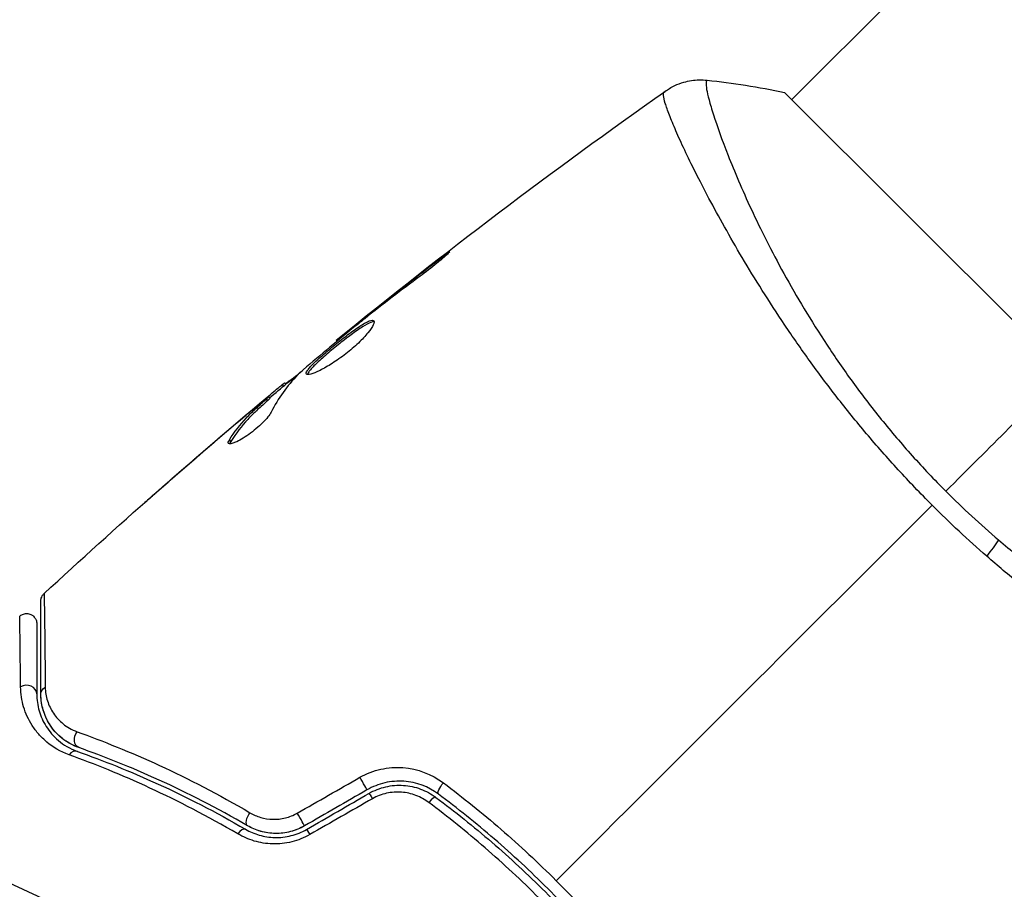
# Model space of a CAD drawing. Units: millimetres. Extents: x -3497 to 5325, y -5761 to 3438.
# Drawn here: x -1060 to -1011, y 48 to 91 of the extents above; entities that cross this region are included whole.
import ezdxf

# ---------------------------------------------------------------- set-up
doc = ezdxf.new("R2010")
doc.units = ezdxf.units.MM
doc.header["$LTSCALE"] = 20
doc.layers.add('2d', color=230, linetype='Continuous')
doc.layers.add('ASTMF3101-TrainingEnvelope_Hatch', color=222, linetype='Continuous')

msp = doc.modelspace()

# ---------------------------------------------------------------- hatches: boundary and pattern name
at = {"layer": 'ASTMF3101-TrainingEnvelope_Hatch'}
h = msp.add_hatch(dxfattribs=at)
h.set_pattern_fill('ANSI31', color=256, scale=100)
h.set_pattern_definition([(45, (3246, -1e-12), (-224.506, 224.506), [])])
h.paths.add_polyline_path([(145.693, 1448.62, 0.185699), (-196.266, 1339.271, 0.443514), (-1364.014, 700), (-1996.41, 700, 0.414214), (-2246.41, 450), (-2246.41, -450, 0.414214), (-1996.41, -700), (-1281.2, -700, 0.219565), (-1091, -612.247), (-1091, -2164.761, 0.238186), (-1070.679, -2205), (-1082, -2205), (-2082, -2205, 1), (-2082, -3205), (-1082, -3205), (-82, -3205, 0.015612), (-50.799, -3204.026), (-50.799, -3205, 0.414214), (-0.799, -3255), (2164.761, -3255, 0.414216), (2214.761, -3205), (2746, -3205), (3746, -3205, 0.414214), (4246, -2705, 0.414214), (3746, -2205), (3275.994, -2205, 0.239213), (3296.8, -2164), (3296.8, -651.19, 0.160232), (3445.2, -700), (4160.41, -700, 0.414214), (4410.41, -450), (4410.41, 450, 0.414214), (4160.41, 700), (3528.167, 700, 0.482983), (2252.804, 1293.663, 0.091799), (2075.993, 1337.082)])
h.paths.add_polyline_path([(2018.307, -366.558, 0.047587), (2113.2, -363.009), (2113.2, -2155), (9, -2155), (9, -255.294, 0.004248), (21.604, -246.698, 0.033499), (88.007, -255.02)], flags=16)
h.paths.add_polyline_path([(500, 2023.41, 1), (-500, 2023.41, 1)])
h.paths.add_polyline_path([(2664, 2023.41, 1), (1664, 2023.41, 1)])
h.paths.add_polyline_path([(-735.59, -3326.38, 0.414214), (-785.59, -3276.38), (-1378.41, -3276.38, 0.414214), (-1428.41, -3326.38), (-1428.41, -4795.98, 0.414214), (-1378.41, -4845.98), (-785.59, -4845.98, 0.414214), (-735.59, -4795.98)])
h.paths.add_polyline_path([(2899.59, -4795.98, 0.414214), (2949.59, -4845.98), (3542.41, -4845.98, 0.414214), (3592.41, -4795.98), (3592.41, -3326.38, 0.414214), (3542.41, -3276.38), (2949.59, -3276.38, 0.414214), (2899.59, -3326.38)])

# ---------------------------------------------------------------- linework, layer by layer
at = {"layer": '2d'}
for p, q in [((-1021.896, 86.974), (-964.62, 144.25)), ((-994.672, 59.751), (-1022.249, 87.328)), ((-1026.242, 82.628), (-1026.242, 82.628)), ((-1039.354, 78.916), (-1039.416, 78.978)), ((-1042.6, 76.425), (-1042.636, 76.461)), ((-1043.408, 75.783), (-1043.442, 75.817)), ((-1044.268, 75.073), (-1044.315, 75.12)), ((-1046.912, 72.855), (-1046.981, 72.924)), ((-1046.785, 72.96), (-1046.85, 73.025)), ((-1047.673, 72.163), (-1047.744, 72.234)), ((-1047.564, 72.267), (-1047.635, 72.338)), ((-1048.076, 71.986), (-1048.09, 71.999)), ((-1049.034, 71.184), (-1049.044, 71.194)), ((-1049.496, 70.143), (-1049.568, 70.215)), ((-1052.455, 68.243), (-1052.461, 68.25))]:
    msp.add_line(p, q, dxfattribs=at)
msp.add_circle((-1082, 0), 53, dxfattribs=at)
at = {"layer": '2d', "extrusion": (0, 0, -1)}
for centre, major_axis, ratio, start_param, end_param in [((-1013.106, 64.341), (1.945, 2.284), 0.174612, 0.998247, 1.357534), ((-1058.344, 57.707), (0.5, 0), 0.819777, 3.141593, 4.110513), ((-1056.813, 55.539), (0.167, 0.471), 0.738794, 3.141593, 5.143303), ((-1038.986, 53.179), (0.299, 0.401), 0.269641, 3.141593, 4.889681), ((-1042.448, 52.379), (-0.25, 0.433), 0.032323, 0, 1.184867), ((-1048.422, 51.65), (0.251, 0.432), 0.452672, 3.141593, 4.946014), ((-1045.516, 50.608), (-0.25, 0.433), 0.013447, 0, 1.156444)]:
    msp.add_ellipse(centre, major_axis=major_axis, ratio=ratio, start_param=start_param, end_param=end_param, dxfattribs=at)
at = {"layer": '2d'}
for centre, major_axis, ratio, start_param, end_param in [((-1059.544, 57.707), (-0.5, 0), 0.858093, 3.141593, 5.346843), ((-1057.215, 54.408), (0.167, 0.471), 0.71706, 0, 1.149567), ((-1043.048, 53.418), (-0.25, 0.433), 0.020866, 3.141593, 5.143872), ((-1039.703, 52.218), (0.299, 0.401), 0.26225, 0, 1.398173), ((-1046.116, 51.647), (-0.25, 0.433), 0.001815, 3.141593, 5.172325), ((-1049.025, 50.613), (0.251, 0.432), 0.440374, 0, 1.343345)]:
    msp.add_ellipse(centre, major_axis=major_axis, ratio=ratio, start_param=start_param, end_param=end_param, dxfattribs=at)
for points, knots in [([(-1028.109, 87.396), (-1028.052, 87.436), (-1027.984, 87.481), (-1027.831, 87.572), (-1027.743, 87.619), (-1027.511, 87.727), (-1027.361, 87.784), (-1026.963, 87.899), (-1026.705, 87.938), (-1026.317, 87.947), (-1026.184, 87.941), (-1026.053, 87.927)], [0, 0, 0, 0, 0.0280924, 0.0280924, 0.0591779, 0.0591779, 0.1075172, 0.1075172, 0.1846424, 0.1846424, 0.22429, 0.22429, 0.22429, 0.22429]), ([(-1026.053, 87.927), (-1026.056, 87.927), (-1026.058, 87.927), (-1026.065, 87.924), (-1026.067, 87.92), (-1026.073, 87.908), (-1026.075, 87.904), (-1026.082, 87.892), (-1026.089, 87.884), (-1026.106, 87.857), (-1026.111, 87.83), (-1026.116, 87.723), (-1026.108, 87.617), (-1026.058, 87.336), (-1026.019, 87.162), (-1025.936, 86.849), (-1025.904, 86.736), (-1025.832, 86.493), (-1025.792, 86.363), (-1025.573, 85.672), (-1025.335, 85.001), (-1024.875, 83.83), (-1024.704, 83.412), (-1024.323, 82.523), (-1024.112, 82.05), (-1023.426, 80.58), (-1022.898, 79.525), (-1021.971, 77.841), (-1021.637, 77.26), (-1020.93, 76.085), (-1020.556, 75.49), (-1019.763, 74.287), (-1019.343, 73.679), (-1018.674, 72.759), (-1018.444, 72.451), (-1017.975, 71.837), (-1017.736, 71.532), (-1017.002, 70.623), (-1016.493, 70.025), (-1015.435, 68.844), (-1014.886, 68.26), (-1014.313, 67.687)], [0.04049986, 0.04049986, 0.04049986, 0.04049986, 0.04112082, 0.04112082, 0.04233145, 0.04233145, 0.04293677, 0.04293677, 0.04354209, 0.04354209, 0.04475273, 0.04475273, 0.04717401, 0.04717401, 0.04959529, 0.04959529, 0.05080593, 0.05080593, 0.05201656, 0.05201656, 0.05685912, 0.05685912, 0.0592804, 0.0592804, 0.06170168, 0.06170168, 0.06654423, 0.06654423, 0.06896551, 0.06896551, 0.07138679, 0.07138679, 0.07380806, 0.07380806, 0.0750187, 0.0750187, 0.07622934, 0.07622934, 0.07865062, 0.07865062, 0.0810719, 0.0810719, 0.0810719, 0.0810719]), ([(-1014.993, 67.007), (-1015.566, 67.58), (-1016.119, 68.161), (-1017.193, 69.333), (-1017.713, 69.924), (-1018.468, 70.819), (-1018.716, 71.119), (-1019.203, 71.721), (-1019.443, 72.024), (-1020.146, 72.93), (-1020.593, 73.527), (-1021.444, 74.71), (-1021.849, 75.295), (-1022.624, 76.449), (-1022.995, 77.02), (-1024.043, 78.684), (-1024.656, 79.729), (-1025.474, 81.189), (-1025.731, 81.66), (-1026.206, 82.555), (-1026.423, 82.977), (-1027.02, 84.165), (-1027.342, 84.854), (-1027.719, 85.719), (-1027.827, 85.981), (-1028.001, 86.434), (-1028.069, 86.627), (-1028.165, 86.948), (-1028.194, 87.075), (-1028.211, 87.263), (-1028.202, 87.321), (-1028.169, 87.347)], [0.03880076, 0.03880076, 0.03880076, 0.03880076, 0.04122708, 0.04122708, 0.0436534, 0.0436534, 0.04486656, 0.04486656, 0.04607972, 0.04607972, 0.04850604, 0.04850604, 0.05093236, 0.05093236, 0.05335868, 0.05335868, 0.05821132, 0.05821132, 0.06063764, 0.06063764, 0.06306396, 0.06306396, 0.0679166, 0.0679166, 0.07034292, 0.07034292, 0.07276924, 0.07276924, 0.07519556, 0.07519556, 0.07762188, 0.07762188, 0.07762188, 0.07762188]), ([(-1028.109, 87.396), (-1028.109, 87.396), (-1028.109, 87.396), (-1028.109, 87.396), (-1028.109, 87.396), (-1028.109, 87.396)], [0.00233076358, 0.00233076358, 0.00233076358, 0.00233076358, 0.00233614505, 0.00233614505, 0.00234726556, 0.00234726556, 0.00234726556, 0.00234726556]), ([(-1039.416, 78.978), (-1039.283, 79.079), (-1039.162, 79.17), (-1039.008, 79.285), (-1038.962, 79.319), (-1038.88, 79.378), (-1038.845, 79.403), (-1038.759, 79.463), (-1038.729, 79.484), (-1038.722, 79.479), (-1038.746, 79.452), (-1038.819, 79.381), (-1038.85, 79.352), (-1038.924, 79.285), (-1038.966, 79.247), (-1039.061, 79.164), (-1039.114, 79.118), (-1039.227, 79.021), (-1039.288, 78.971), (-1039.61, 78.705), (-1039.912, 78.471), (-1040.183, 78.271)], [0, 0, 0, 0, 0.000536546, 0.000536546, 0.000804819, 0.000804819, 0.001073092, 0.001073092, 0.001609638, 0.001609638, 0.002146183, 0.002146183, 0.002414456, 0.002414456, 0.002682729, 0.002682729, 0.002951002, 0.002951002, 0.003219275, 0.003219275, 0.004292367, 0.004292367, 0.004292367, 0.004292367]), ([(-1040.183, 78.271), (-1040.644, 77.932), (-1041.101, 77.589), (-1042.008, 76.893), (-1042.457, 76.539), (-1042.906, 76.185)], [0, 0, 0, 0, 0.001845834, 0.001845834, 0.003691668, 0.003691668, 0.003691668, 0.003691668]), ([(-1045.778, 73.453), (-1045.793, 73.468), (-1045.796, 73.491), (-1045.781, 73.551), (-1045.762, 73.589), (-1045.701, 73.679), (-1045.661, 73.73), (-1045.558, 73.845), (-1045.496, 73.91), (-1045.287, 74.116), (-1045.111, 74.275), (-1044.821, 74.526), (-1044.719, 74.613), (-1044.509, 74.787), (-1044.403, 74.874), (-1044.188, 75.048), (-1044.078, 75.135), (-1043.864, 75.301), (-1043.759, 75.381), (-1043.45, 75.61), (-1043.259, 75.744), (-1043.008, 75.904), (-1042.932, 75.949), (-1042.794, 76.024), (-1042.731, 76.053), (-1042.625, 76.093), (-1042.581, 76.104), (-1042.51, 76.108), (-1042.483, 76.101), (-1042.467, 76.085)], [0, 0, 0, 0, 0.0004136, 0.0004136, 0.0008272, 0.0008272, 0.0012408, 0.0012408, 0.0016544, 0.0016544, 0.0024816, 0.0024816, 0.0028952, 0.0028952, 0.0033088, 0.0033088, 0.0037224, 0.0037224, 0.004136, 0.004136, 0.0049632, 0.0049632, 0.0053768, 0.0053768, 0.0057904, 0.0057904, 0.006203999, 0.006203999, 0.006617599, 0.006617599, 0.006617599, 0.006617599]), ([(-1042.467, 76.085), (-1042.434, 76.052), (-1042.441, 75.981), (-1042.536, 75.779), (-1042.624, 75.645), (-1042.811, 75.416), (-1042.883, 75.333), (-1043.042, 75.163), (-1043.128, 75.076), (-1043.315, 74.898), (-1043.416, 74.807), (-1043.623, 74.63), (-1043.731, 74.541), (-1043.952, 74.369), (-1044.063, 74.287), (-1044.285, 74.13), (-1044.397, 74.054), (-1044.613, 73.916), (-1044.718, 73.853), (-1044.921, 73.737), (-1045.018, 73.685), (-1045.286, 73.551), (-1045.441, 73.488), (-1045.67, 73.424), (-1045.747, 73.423), (-1045.778, 73.453)], [0.006617599, 0.006617599, 0.006617599, 0.006617599, 0.007449314, 0.007449314, 0.008281029, 0.008281029, 0.008696886, 0.008696886, 0.009112744, 0.009112744, 0.009528601, 0.009528601, 0.009944458, 0.009944458, 0.010360316, 0.010360316, 0.010776173, 0.010776173, 0.011192031, 0.011192031, 0.011607888, 0.011607888, 0.012439603, 0.012439603, 0.013271318, 0.013271318, 0.013271318, 0.013271318]), ([(-1043.47, 75.732), (-1043.911, 75.369), (-1044.352, 75.006), (-1045.226, 74.272), (-1045.66, 73.901), (-1046.091, 73.527)], [0, 0, 0, 0, 0.00190427, 0.00190427, 0.003808539, 0.003808539, 0.003808539, 0.003808539]), ([(-1042.447, 76.034), (-1042.455, 76.035), (-1042.464, 76.035), (-1042.508, 76.033), (-1042.553, 76.021), (-1042.712, 75.961), (-1042.854, 75.885), (-1043.102, 75.727), (-1043.193, 75.666), (-1043.382, 75.534), (-1043.48, 75.463), (-1043.685, 75.311), (-1043.792, 75.23), (-1044.006, 75.064), (-1044.113, 74.979), (-1044.438, 74.717), (-1044.65, 74.541), (-1044.943, 74.288), (-1045.034, 74.207), (-1045.205, 74.051), (-1045.284, 73.976), (-1045.424, 73.839), (-1045.485, 73.775), (-1045.588, 73.659), (-1045.629, 73.607), (-1045.696, 73.509), (-1045.716, 73.465), (-1045.72, 73.432)], [0.006959302, 0.006959302, 0.006959302, 0.006959302, 0.007065717, 0.007065717, 0.007479037, 0.007479037, 0.008305676, 0.008305676, 0.008718996, 0.008718996, 0.009132316, 0.009132316, 0.009545635, 0.009545635, 0.009958955, 0.009958955, 0.010785595, 0.010785595, 0.011198915, 0.011198915, 0.011612234, 0.011612234, 0.012025554, 0.012025554, 0.012438874, 0.012438874, 0.012937835, 0.012937835, 0.012937835, 0.012937835]), ([(-1044.315, 75.12), (-1044.315, 75.12), (-1044.295, 75.136), (-1044.218, 75.198), (-1044.159, 75.244), (-1044.008, 75.364), (-1043.916, 75.439), (-1043.699, 75.612), (-1043.577, 75.709), (-1043.442, 75.817)], [0, 0, 0, 0, 0.000630412, 0.000630412, 0.001260825, 0.001260825, 0.001891237, 0.001891237, 0.00252165, 0.00252165, 0.00252165, 0.00252165]), ([(-1046.815, 72.99), (-1046.813, 72.989), (-1046.803, 72.994), (-1046.768, 73.018), (-1046.742, 73.036), (-1046.674, 73.085), (-1046.633, 73.115), (-1046.535, 73.186), (-1046.478, 73.227), (-1046.399, 73.284), (-1046.382, 73.297), (-1046.364, 73.31)], [0, 0, 0, 0, 0.00032099, 0.00032099, 0.000641981, 0.000641981, 0.000962971, 0.000962971, 0.001283961, 0.001283961, 0.00137276, 0.00137276, 0.00137276, 0.00137276]), ([(-1048.09, 71.999), (-1047.96, 72.108), (-1047.835, 72.214), (-1047.594, 72.416), (-1047.483, 72.509), (-1047.184, 72.757), (-1047.042, 72.875), (-1046.981, 72.924)], [0, 0, 0, 0, 0.000502086, 0.000502086, 0.001004171, 0.001004171, 0.002008343, 0.002008343, 0.002008343, 0.002008343]), ([(-1049.568, 70.215), (-1049.319, 70.606), (-1049.041, 70.968), (-1048.579, 71.466), (-1048.416, 71.624), (-1048.08, 71.929), (-1047.913, 72.082), (-1047.744, 72.234)], [0, 0, 0, 0, 0.002938605, 0.002938605, 0.004407908, 0.004407908, 0.005877211, 0.005877211, 0.005877211, 0.005877211]), ([(-1047.744, 72.234), (-1047.697, 72.276), (-1047.665, 72.306), (-1047.631, 72.34), (-1047.631, 72.343), (-1047.675, 72.313), (-1047.769, 72.238), (-1047.913, 72.12)], [0, 0, 0, 0, 0.000405292, 0.000405292, 0.000810583, 0.000810583, 0.001621167, 0.001621167, 0.001621167, 0.001621167]), ([(-1047.673, 72.163), (-1047.842, 72.011), (-1048.009, 71.858), (-1048.345, 71.553), (-1048.508, 71.395), (-1048.97, 70.896), (-1049.248, 70.534), (-1049.496, 70.143)], [0, 0, 0, 0, 0.001469311, 0.001469311, 0.002938621, 0.002938621, 0.005877242, 0.005877242, 0.005877242, 0.005877242]), ([(-1047.913, 72.12), (-1048.093, 71.972), (-1048.299, 71.802), (-1048.762, 71.414), (-1049.007, 71.207), (-1049.266, 70.988)], [0, 0, 0, 0, 0.001013465, 0.001013465, 0.00202693, 0.00202693, 0.00202693, 0.00202693]), ([(-1047.519, 71.578), (-1047.554, 71.511), (-1047.606, 71.433), (-1047.747, 71.256), (-1047.832, 71.161), (-1048.032, 70.961), (-1048.141, 70.861), (-1048.376, 70.663), (-1048.496, 70.569), (-1048.86, 70.31), (-1049.09, 70.176), (-1049.448, 70.018), (-1049.569, 69.997), (-1049.609, 70.038)], [0, 0, 0, 0, 0.000456133, 0.000456133, 0.000912267, 0.000912267, 0.0013684, 0.0013684, 0.001824534, 0.001824534, 0.0027368, 0.0027368, 0.003649067, 0.003649067, 0.003649067, 0.003649067]), ([(-1049.496, 70.143), (-1049.524, 70.099), (-1049.542, 70.062), (-1049.55, 70.027), (-1049.55, 70.022), (-1049.551, 70.018)], [0, 0, 0, 0, 0.0003297632, 0.0003297632, 0.0003852274, 0.0003852274, 0.0003852274, 0.0003852274]), ([(-1053.895, 66.984), (-1053.895, 66.985), (-1053.886, 66.993), (-1053.848, 67.028), (-1053.819, 67.053), (-1053.709, 67.152), (-1053.599, 67.25), (-1053.396, 67.429), (-1053.321, 67.496), (-1053.164, 67.634), (-1053.081, 67.707), (-1052.908, 67.859), (-1052.82, 67.936), (-1052.642, 68.093), (-1052.551, 68.172), (-1052.461, 68.25)], [0.002335629, 0.002335629, 0.002335629, 0.002335629, 0.002691247, 0.002691247, 0.003046864, 0.003046864, 0.003758098, 0.003758098, 0.004113716, 0.004113716, 0.004469333, 0.004469333, 0.00482495, 0.00482495, 0.005180567, 0.005180567, 0.005180567, 0.005180567]), ([(-1052.839, 67.907), (-1052.986, 67.779), (-1053.125, 67.657), (-1053.383, 67.43), (-1053.497, 67.33), (-1053.69, 67.162), (-1053.765, 67.096), (-1053.842, 67.029), (-1053.862, 67.012), (-1053.888, 66.99), (-1053.895, 66.984), (-1053.895, 66.984)], [0, 0, 0, 0, 0.000583907, 0.000583907, 0.001167815, 0.001167815, 0.001751722, 0.001751722, 0.002043676, 0.002043676, 0.002335629, 0.002335629, 0.002335629, 0.002335629]), ([(-1011.717, 65.293), (-1011.112, 64.778), (-1010.495, 64.282), (-1009.274, 63.347), (-1008.666, 62.904), (-1007.456, 62.064), (-1006.854, 61.666), (-1005.958, 61.101), (-1005.659, 60.917), (-1005.069, 60.561), (-1004.778, 60.389), (-1003.342, 59.561), (-1002.254, 58.992), (-1000.725, 58.248), (-1000.231, 58.018), (-999.288, 57.595), (-998.842, 57.404), (-997.584, 56.886), (-996.852, 56.611), (-996.079, 56.349), (-995.932, 56.3), (-995.654, 56.212), (-995.524, 56.173), (-995.159, 56.065), (-994.949, 56.01), (-994.596, 55.929), (-994.453, 55.902), (-994.291, 55.887), (-994.245, 55.886), (-994.172, 55.889), (-994.145, 55.893), (-994.117, 55.91), (-994.11, 55.917), (-994.097, 55.925), (-994.092, 55.927), (-994.081, 55.933), (-994.076, 55.935), (-994.073, 55.942), (-994.073, 55.944), (-994.073, 55.947)], [0.08462881, 0.08462881, 0.08462881, 0.08462881, 0.08705078, 0.08705078, 0.08947276, 0.08947276, 0.09189473, 0.09189473, 0.09310572, 0.09310572, 0.09431671, 0.09431671, 0.09916066, 0.09916066, 0.10158263, 0.10158263, 0.10400461, 0.10400461, 0.10884856, 0.10884856, 0.11005954, 0.11005954, 0.11127053, 0.11127053, 0.11369251, 0.11369251, 0.11611448, 0.11611448, 0.11732547, 0.11732547, 0.11853646, 0.11853646, 0.11914195, 0.11914195, 0.11974744, 0.11974744, 0.12095843, 0.12095843, 0.12162508, 0.12162508, 0.12162508, 0.12162508]), ([(-994.654, 53.831), (-994.676, 53.801), (-994.727, 53.791), (-994.886, 53.8), (-994.992, 53.822), (-995.394, 53.933), (-995.769, 54.069), (-996.491, 54.37), (-996.759, 54.488), (-997.336, 54.751), (-997.646, 54.897), (-998.641, 55.38), (-999.389, 55.761), (-1000.633, 56.429), (-1001.065, 56.666), (-1001.954, 57.169), (-1002.412, 57.434), (-1003.826, 58.273), (-1004.82, 58.893), (-1006.383, 59.932), (-1006.913, 60.294), (-1007.976, 61.047), (-1008.511, 61.438), (-1009.588, 62.252), (-1010.129, 62.676), (-1011.216, 63.558), (-1011.764, 64.019), (-1012.304, 64.492)], [-0.00000006, -0.00000006, -0.00000006, -0.00000006, 0.00219288, 0.00219288, 0.00438582, 0.00438582, 0.0087717, 0.0087717, 0.01096464, 0.01096464, 0.01315758, 0.01315758, 0.01754347, 0.01754347, 0.01973641, 0.01973641, 0.02192935, 0.02192935, 0.02631523, 0.02631523, 0.02850817, 0.02850817, 0.03070111, 0.03070111, 0.03289405, 0.03289405, 0.03508699, 0.03508699, 0.03508699, 0.03508699]), ([(-1058.844, 62.284), (-1058.844, 62.308), (-1058.842, 62.332), (-1058.835, 62.379), (-1058.83, 62.402), (-1058.812, 62.463), (-1058.797, 62.5), (-1058.752, 62.577), (-1058.72, 62.617), (-1058.683, 62.651)], [0, 0, 0, 0, 0.00716492, 0.00716492, 0.01418503, 0.01418503, 0.02611916, 0.02611916, 0.04109674, 0.04109674, 0.04109674, 0.04109674]), ([(-1058.683, 62.651), (-1058.683, 62.651), (-1058.683, 62.645), (-1058.683, 62.625), (-1058.683, 62.615), (-1058.682, 62.594), (-1058.682, 62.59), (-1058.682, 62.58), (-1058.682, 62.577), (-1058.681, 62.556), (-1058.68, 62.523), (-1058.677, 62.366), (-1058.674, 62.186), (-1058.669, 61.808), (-1058.667, 61.664), (-1058.663, 61.343), (-1058.66, 61.166), (-1058.649, 60.21), (-1058.638, 59.219), (-1058.627, 58.044)], [0.02456002, 0.02456002, 0.02456002, 0.02456002, 0.02999101, 0.02999101, 0.03299011, 0.03299011, 0.03373989, 0.03373989, 0.03448967, 0.03448967, 0.03598922, 0.03598922, 0.03898832, 0.03898832, 0.04048787, 0.04048787, 0.04198742, 0.04198742, 0.04798562, 0.04798562, 0.04798562, 0.04798562]), ([(-1058.844, 57.707), (-1058.844, 58.876), (-1058.844, 59.858), (-1058.844, 60.805), (-1058.844, 60.98), (-1058.844, 61.299), (-1058.844, 61.444), (-1058.844, 61.823), (-1058.844, 62.002), (-1058.844, 62.158), (-1058.844, 62.19), (-1058.844, 62.216), (-1058.844, 62.223), (-1058.844, 62.248), (-1058.844, 62.258), (-1058.844, 62.278), (-1058.844, 62.284), (-1058.844, 62.284)], [0, 0, 0, 0, 0.00604989, 0.00604989, 0.00756236, 0.00756236, 0.00907483, 0.00907483, 0.01209978, 0.01209978, 0.01361225, 0.01361225, 0.01512472, 0.01512472, 0.01814967, 0.01814967, 0.02364717, 0.02364717, 0.02364717, 0.02364717]), ([(-1059.885, 61.532), (-1059.846, 61.569), (-1059.8, 61.599), (-1059.717, 61.637), (-1059.681, 61.649), (-1059.591, 61.668), (-1059.535, 61.67), (-1059.447, 61.659), (-1059.415, 61.651), (-1059.331, 61.623), (-1059.281, 61.596), (-1059.212, 61.543), (-1059.188, 61.52), (-1059.13, 61.454), (-1059.101, 61.406), (-1059.068, 61.325), (-1059.059, 61.293), (-1059.047, 61.23), (-1059.044, 61.198), (-1059.044, 61.167)], [0, 0, 0, 0, 0.0160984, 0.0160984, 0.0273867, 0.0273867, 0.0437913, 0.0437913, 0.0537983, 0.0537983, 0.0702332, 0.0702332, 0.0801032, 0.0801032, 0.0965411, 0.0965411, 0.1063987, 0.1063987, 0.1157817, 0.1157817, 0.1157817, 0.1157817]), ([(-1059.84, 58.052), (-1059.85, 59.028), (-1059.859, 59.824), (-1059.869, 60.554), (-1059.87, 60.687), (-1059.874, 60.924), (-1059.875, 61.028), (-1059.879, 61.289), (-1059.882, 61.399), (-1059.884, 61.452), (-1059.884, 61.458), (-1059.884, 61.466), (-1059.884, 61.47), (-1059.885, 61.482), (-1059.885, 61.489), (-1059.885, 61.505), (-1059.885, 61.512), (-1059.885, 61.527), (-1059.885, 61.532), (-1059.885, 61.532)], [0, 0, 0, 0, 0.00567223, 0.00567223, 0.00709029, 0.00709029, 0.00850835, 0.00850835, 0.01134447, 0.01134447, 0.0120535, 0.0120535, 0.01276253, 0.01276253, 0.01418058, 0.01418058, 0.0170167, 0.0170167, 0.02223711, 0.02223711, 0.02223711, 0.02223711]), ([(-1059.044, 61.167), (-1059.044, 61.167), (-1059.044, 61.162), (-1059.044, 61.147), (-1059.044, 61.14), (-1059.044, 61.124), (-1059.044, 61.118), (-1059.044, 61.106), (-1059.044, 61.102), (-1059.044, 61.093), (-1059.044, 61.089), (-1059.044, 61.039), (-1059.044, 60.932), (-1059.044, 60.674), (-1059.044, 60.57), (-1059.044, 60.335), (-1059.044, 60.203), (-1059.044, 59.475), (-1059.044, 58.68), (-1059.044, 57.707)], [0.02275047, 0.02275047, 0.02275047, 0.02275047, 0.02787328, 0.02787328, 0.0306606, 0.0306606, 0.03205427, 0.03205427, 0.0327511, 0.0327511, 0.03344793, 0.03344793, 0.03623526, 0.03623526, 0.03762892, 0.03762892, 0.03902259, 0.03902259, 0.04459724, 0.04459724, 0.04459724, 0.04459724]), ([(-1057.455, 54.711), (-1057.891, 54.868), (-1058.245, 55.086), (-1058.693, 55.46), (-1058.828, 55.593), (-1059.069, 55.868), (-1059.175, 56.011), (-1059.457, 56.448), (-1059.596, 56.754), (-1059.786, 57.388), (-1059.837, 57.715), (-1059.84, 58.052)], [0, 0, 0, 0, 0.001968794, 0.001968794, 0.002953191, 0.002953191, 0.003937588, 0.003937588, 0.005906382, 0.005906382, 0.007875176, 0.007875176, 0.007875176, 0.007875176]), ([(-1059.044, 57.707), (-1059.044, 57.423), (-1059.004, 57.147), (-1058.851, 56.614), (-1058.738, 56.356), (-1058.506, 55.986), (-1058.417, 55.866), (-1058.217, 55.633), (-1058.104, 55.519), (-1057.726, 55.201), (-1057.426, 55.014), (-1057.048, 54.88)], [0, 0, 0, 0, 0.001864837, 0.001864837, 0.003729674, 0.003729674, 0.004662092, 0.004662092, 0.00559451, 0.00559451, 0.007459347, 0.007459347, 0.007459347, 0.007459347]), ([(-1056.981, 55.068), (-1057.199, 55.146), (-1057.384, 55.241), (-1057.708, 55.447), (-1057.847, 55.558), (-1058.214, 55.906), (-1058.386, 56.149), (-1058.641, 56.626), (-1058.723, 56.862), (-1058.825, 57.308), (-1058.844, 57.519), (-1058.844, 57.707)], [0, 0, 0, 0, 0.001140977, 0.001140977, 0.002281954, 0.002281954, 0.004563907, 0.004563907, 0.006845861, 0.006845861, 0.009127814, 0.009127814, 0.009127814, 0.009127814]), ([(-1056.981, 55.068), (-1057.296, 55.18), (-1057.568, 55.34), (-1058.026, 55.708), (-1058.215, 55.917), (-1058.447, 56.263), (-1058.515, 56.383), (-1058.631, 56.629), (-1058.68, 56.755), (-1058.8, 57.143), (-1058.844, 57.415), (-1058.844, 57.707)], [0, 0, 0, 0, 0.001348017, 0.001348017, 0.002696033, 0.002696033, 0.003370042, 0.003370042, 0.00404405, 0.00404405, 0.005392066, 0.005392066, 0.005392066, 0.005392066]), ([(-1058.627, 58.044), (-1058.624, 57.803), (-1058.586, 57.578), (-1058.45, 57.151), (-1058.353, 56.947), (-1058.096, 56.566), (-1057.939, 56.391), (-1057.556, 56.081), (-1057.329, 55.945), (-1057.06, 55.848)], [0, 0, 0, 0, 0.001256209, 0.001256209, 0.002512418, 0.002512418, 0.003768626, 0.003768626, 0.005024835, 0.005024835, 0.005024835, 0.005024835]), ([(-1057.06, 55.848), (-1055.79, 55.391), (-1054.431, 54.843), (-1051.585, 53.531), (-1050.098, 52.766), (-1048.554, 51.861)], [0, 0, 0, 0, 0.00590649, 0.00590649, 0.01181297, 0.01181297, 0.01181297, 0.01181297]), ([(-1057.048, 54.88), (-1055.79, 54.433), (-1054.459, 53.903), (-1051.692, 52.64), (-1050.256, 51.907), (-1048.774, 51.045)], [0, 0, 0, 0, 0.00561537, 0.00561537, 0.01123074, 0.01123074, 0.01123074, 0.01123074]), ([(-1048.674, 51.218), (-1050.183, 52.096), (-1051.637, 52.835), (-1054.416, 54.102), (-1055.742, 54.628), (-1056.981, 55.068)], [0, 0, 0, 0, 0.00577336, 0.00577336, 0.01154671, 0.01154671, 0.01154671, 0.01154671]), ([(-1049.154, 50.818), (-1050.644, 51.692), (-1052.086, 52.435), (-1054.862, 53.718), (-1056.196, 54.257), (-1057.455, 54.711)], [0, 0, 0, 0, 0.00567021, 0.00567021, 0.01134043, 0.01134043, 0.01134043, 0.01134043]), ([(-1043.144, 53.604), (-1042.821, 53.79), (-1042.478, 53.921), (-1041.756, 54.082), (-1041.391, 54.107), (-1040.304, 54.024), (-1039.613, 53.76), (-1039.039, 53.33)], [0, 0, 0, 0, 0.001102852, 0.001102852, 0.002205705, 0.002205705, 0.004411409, 0.004411409, 0.004411409, 0.004411409]), ([(-1039.285, 52.779), (-1039.774, 53.144), (-1040.363, 53.365), (-1041.294, 53.428), (-1041.607, 53.404), (-1042.226, 53.261), (-1042.52, 53.146), (-1042.798, 52.985)], [0, 0, 0, 0, 0.001914168, 0.001914168, 0.002871252, 0.002871252, 0.003828336, 0.003828336, 0.003828336, 0.003828336]), ([(-1039.039, 53.33), (-1038.073, 52.605), (-1037.127, 51.843), (-1035.275, 50.239), (-1034.37, 49.398), (-1033.486, 48.514)], [0, 0, 0, 0, 0.003710992, 0.003710992, 0.007421983, 0.007421983, 0.007421983, 0.007421983]), ([(-1042.698, 52.812), (-1042.441, 52.961), (-1042.162, 53.07), (-1041.735, 53.169), (-1041.591, 53.192), (-1041.299, 53.216), (-1041.151, 53.217), (-1040.861, 53.199), (-1040.718, 53.179), (-1040.435, 53.119), (-1040.295, 53.078), (-1039.888, 52.928), (-1039.636, 52.792), (-1039.404, 52.618)], [0, 0, 0, 0, 0.000889055, 0.000889055, 0.001333583, 0.001333583, 0.00177811, 0.00177811, 0.002222638, 0.002222638, 0.002667165, 0.002667165, 0.00355622, 0.00355622, 0.00355622, 0.00355622]), ([(-1039.755, 52.364), (-1039.949, 52.509), (-1040.159, 52.625), (-1040.5, 52.754), (-1040.618, 52.79), (-1040.855, 52.843), (-1040.975, 52.861), (-1041.34, 52.889), (-1041.592, 52.872), (-1042.074, 52.765), (-1042.311, 52.674), (-1042.529, 52.549)], [0, 0, 0, 0, 0.000743635, 0.000743635, 0.001115453, 0.001115453, 0.00148727, 0.00148727, 0.002230905, 0.002230905, 0.00297454, 0.00297454, 0.00297454, 0.00297454]), ([(-1034.336, 47.664), (-1034.764, 48.093), (-1035.204, 48.516), (-1036.089, 49.34), (-1036.537, 49.742), (-1037.893, 50.916), (-1038.815, 51.659), (-1039.755, 52.364)], [0.007238896, 0.007238896, 0.007238896, 0.007238896, 0.009039719, 0.009039719, 0.010840543, 0.010840543, 0.01444219, 0.01444219, 0.01444219, 0.01444219]), ([(-1039.404, 52.618), (-1038.469, 51.92), (-1037.551, 51.184), (-1036.203, 50.019), (-1035.759, 49.621), (-1034.879, 48.803), (-1034.443, 48.383), (-1033.168, 47.106), (-1032.358, 46.233), (-1030.813, 44.446), (-1030.079, 43.531), (-1029.382, 42.596)], [0, 0, 0, 0, 0.0035954, 0.0035954, 0.00539309, 0.00539309, 0.00719079, 0.00719079, 0.01078619, 0.01078619, 0.01438158, 0.01438158, 0.01438158, 0.01438158]), ([(-1029.221, 42.715), (-1029.921, 43.653), (-1030.659, 44.573), (-1031.828, 45.926), (-1032.228, 46.372), (-1033.049, 47.255), (-1033.472, 47.694), (-1034.756, 48.978), (-1035.634, 49.792), (-1037.43, 51.343), (-1038.348, 52.08), (-1039.285, 52.779)], [0, 0, 0, 0, 0.0036116, 0.0036116, 0.0054174, 0.0054174, 0.0072232, 0.0072232, 0.01083479, 0.01083479, 0.01444639, 0.01444639, 0.01444639, 0.01444639]), ([(-1048.554, 51.861), (-1048.39, 51.765), (-1048.214, 51.688), (-1047.836, 51.577), (-1047.635, 51.544), (-1047.33, 51.535), (-1047.228, 51.539), (-1047.021, 51.561), (-1046.916, 51.579), (-1046.611, 51.654), (-1046.413, 51.733), (-1046.226, 51.84)], [0, 0, 0, 0, 0.000634395, 0.000634395, 0.00126879, 0.00126879, 0.001585988, 0.001585988, 0.001903186, 0.001903186, 0.002537581, 0.002537581, 0.002537581, 0.002537581]), ([(-1048.774, 51.045), (-1048.565, 50.924), (-1048.336, 50.825), (-1047.973, 50.721), (-1047.849, 50.693), (-1047.593, 50.654), (-1047.46, 50.642), (-1047.196, 50.637), (-1047.063, 50.643), (-1046.796, 50.673), (-1046.66, 50.697), (-1046.261, 50.799), (-1046.007, 50.901), (-1045.766, 51.041)], [0, 0, 0, 0, 0.000832155, 0.000832155, 0.001248232, 0.001248232, 0.001664309, 0.001664309, 0.002080386, 0.002080386, 0.002496464, 0.002496464, 0.003328618, 0.003328618, 0.003328618, 0.003328618]), ([(-1045.866, 51.214), (-1046.082, 51.089), (-1046.312, 50.994), (-1046.804, 50.865), (-1047.055, 50.836), (-1047.557, 50.843), (-1047.801, 50.88), (-1048.263, 51.011), (-1048.478, 51.104), (-1048.674, 51.218)], [0, 0, 0, 0, 0.000754737, 0.000754737, 0.001509473, 0.001509473, 0.00226421, 0.00226421, 0.003018947, 0.003018947, 0.003018947, 0.003018947]), ([(-1045.866, 51.214), (-1046.087, 51.086), (-1046.322, 50.991), (-1046.685, 50.897), (-1046.81, 50.873), (-1047.058, 50.844), (-1047.181, 50.837), (-1047.425, 50.841), (-1047.547, 50.85), (-1047.788, 50.885), (-1047.908, 50.911), (-1048.254, 51.008), (-1048.47, 51.1), (-1048.674, 51.218)], [0, 0, 0, 0, 0.000765347, 0.000765347, 0.00114802, 0.00114802, 0.001530694, 0.001530694, 0.001913367, 0.001913367, 0.00229604, 0.00229604, 0.003061387, 0.003061387, 0.003061387, 0.003061387]), ([(-1045.611, 50.785), (-1045.893, 50.624), (-1046.189, 50.506), (-1046.655, 50.39), (-1046.813, 50.362), (-1047.126, 50.329), (-1047.282, 50.323), (-1047.593, 50.331), (-1047.749, 50.345), (-1048.051, 50.393), (-1048.199, 50.426), (-1048.63, 50.552), (-1048.904, 50.672), (-1049.154, 50.818)], [0, 0, 0, 0, 0.000958015, 0.000958015, 0.001437023, 0.001437023, 0.001916031, 0.001916031, 0.002395039, 0.002395039, 0.002874046, 0.002874046, 0.003832062, 0.003832062, 0.003832062, 0.003832062]), ([(-1033.486, 48.514), (-1033.046, 48.074), (-1032.611, 47.623), (-1031.767, 46.716), (-1031.356, 46.258), (-1030.153, 44.868), (-1029.392, 43.923), (-1028.67, 42.961)], [0.007421983, 0.007421983, 0.007421983, 0.007421983, 0.009269849, 0.009269849, 0.011117714, 0.011117714, 0.014813445, 0.014813445, 0.014813445, 0.014813445])]:
    msp.add_open_spline(points, degree=3, knots=knots, dxfattribs=at)
for points in [[(-1026.053, 87.927), (-1026.053, 87.927), (-1026.053, 87.927), (-1026.053, 87.927)], [(-1026.053, 87.927), (-1024.817, 87.792), (-1023.519, 87.59), (-1022.249, 87.328)], [(-1044.315, 75.12), (-1039.058, 79.395), (-1033.65, 83.491), (-1028.11, 87.395)], [(-1028.169, 87.347), (-1028.126, 87.38), (-1028.114, 87.392), (-1028.109, 87.396)], [(-1042.636, 76.461), (-1041.57, 77.309), (-1040.497, 78.149), (-1039.416, 78.978)], [(-1043.442, 75.817), (-1043.191, 76.018), (-1042.922, 76.233), (-1042.636, 76.461)], [(-1042.906, 76.185), (-1042.979, 76.127), (-1043.053, 76.069), (-1043.128, 76.009)], [(-1043.128, 76.009), (-1043.242, 75.918), (-1043.365, 75.819), (-1043.47, 75.732)], [(-1044.315, 75.12), (-1044.315, 75.12), (-1044.315, 75.12), (-1044.315, 75.12)], [(-1047.587, 72.291), (-1047.02, 72.766), (-1046.451, 73.239), (-1045.881, 73.709)], [(-1046.21, 73.417), (-1046.726, 72.878), (-1047.162, 72.264), (-1047.519, 71.578)], [(-1046.091, 73.527), (-1046.144, 73.481), (-1046.185, 73.443), (-1046.21, 73.417)], [(-1008.461, 73.539), (-1010.168, 71.832), (-1012.138, 69.862), (-1014.313, 67.687)], [(-1046.981, 72.924), (-1046.896, 72.994), (-1046.852, 73.027), (-1046.85, 73.025)], [(-1058.683, 62.651), (-1055.115, 65.955), (-1051.464, 69.172), (-1047.737, 72.296)], [(-1047.564, 72.267), (-1047.562, 72.265), (-1047.599, 72.229), (-1047.673, 72.163)], [(-1049.044, 71.194), (-1048.728, 71.461), (-1048.41, 71.73), (-1048.09, 71.999)], [(-1048.603, 71.436), (-1048.604, 71.435), (-1048.604, 71.435), (-1048.605, 71.434)], [(-1049.266, 70.988), (-1050.465, 69.971), (-1051.656, 68.944), (-1052.839, 67.907)], [(-1052.461, 68.25), (-1051.33, 69.24), (-1050.191, 70.221), (-1049.044, 71.194)], [(-1049.609, 70.038), (-1049.638, 70.067), (-1049.624, 70.127), (-1049.568, 70.215)], [(-1014.313, 67.687), (-1013.471, 66.845), (-1012.605, 66.048), (-1011.717, 65.293)], [(-1033.486, 48.514), (-1027.275, 54.725), (-1021.105, 60.895), (-1014.993, 67.007)], [(-1012.304, 64.492), (-1013.219, 65.293), (-1014.116, 66.13), (-1014.993, 67.007)], [(-1058.683, 62.651), (-1058.683, 62.651), (-1058.683, 62.651), (-1058.683, 62.651)], [(-1046.226, 51.84), (-1045.199, 52.428), (-1044.172, 53.016), (-1043.144, 53.604)], [(-1042.798, 52.985), (-1043.821, 52.395), (-1044.843, 51.804), (-1045.866, 51.214)], [(-1045.766, 51.041), (-1044.743, 51.631), (-1043.721, 52.222), (-1042.698, 52.812)], [(-1042.529, 52.549), (-1043.556, 51.962), (-1044.584, 51.373), (-1045.611, 50.785)]]:
    msp.add_open_spline(points, degree=3, dxfattribs=at)

doc.saveas('drawing.dxf')
